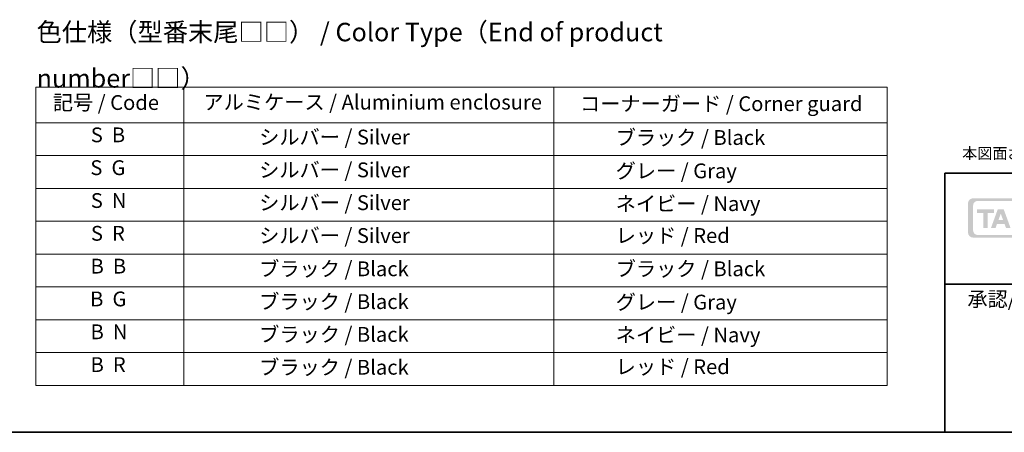
# Model space of a CAD drawing. Units: millimetres. Extents: x 43 to 6229, y 24 to 1148.
# Drawn here: x 299 to 698, y 24 to 191 of the extents above; entities that cross this region are included whole.
import ezdxf
from ezdxf.enums import TextEntityAlignment as Align

# ---------------------------------------------------------------- set-up
doc = ezdxf.new("R2010")
doc.units = ezdxf.units.MM
doc.header["$LTSCALE"] = 3
for name, color, linetype, lineweight in [('Border (ISO)', 7, 'Continuous', 35), ('Hatch (ISO)', 1, 'Continuous', 18), ('Symbol (ISO)', 7, 'Continuous', 18), ('Title (ISO)', 7, 'Continuous', 35)]:
    doc.layers.add(name, color=color, linetype=linetype, lineweight=lineweight)
doc.styles.add('Note Text (TK)', font='MS PGothic.ttf')
doc.styles.add('Note Text (TK2)', font='MS PGothic.ttf')
doc.styles.add('takachi1', font='MS PGothic.ttf')
doc.styles.add('文字スタイル67', font='arial.ttf')

# ---------------------------------------------------------------- blocks, each defined once
blk = doc.blocks.new('図面枠 tk図枠')
at = {"layer": 'Border (ISO)'}
blk.add_line((14.5, 8), (405.5, 8), dxfattribs=at)
blk = doc.blocks.new('表題欄 tk表題欄')
at = {"layer": 'Hatch (ISO)'}
h = blk.add_hatch(color=256, dxfattribs=at)
edge = h.paths.add_edge_path(flags=0)
edge.add_arc((95.58, 236.3), 0.596, 270, 360)
edge.add_line((96.17, 236.3), (96.17, 239.71))
edge.add_arc((95.58, 239.71), 0.596, 0, 90)
edge.add_line((95.58, 240.31), (79.14, 240.31))
edge.add_arc((79.14, 239.71), 0.596, 90, 180)
edge.add_line((78.54, 239.71), (78.54, 236.3))
edge.add_arc((79.14, 236.3), 0.596, 180, 270)
edge.add_line((79.14, 235.7), (95.58, 235.7))
edge = h.paths.add_edge_path()
edge.add_line((77.84, 239.96), (77.84, 236.05))
edge.add_arc((78.54, 236.05), 0.702, 180, 270)
edge.add_line((78.54, 235.35), (96.17, 235.35))
edge.add_arc((96.17, 236.05), 0.702, 270, 360)
edge.add_line((96.87, 236.05), (96.87, 239.96))
edge.add_arc((96.17, 239.96), 0.702, 0, 90)
edge.add_line((96.17, 240.66), (78.54, 240.66))
edge.add_arc((78.54, 239.96), 0.702, 90, 180)
blk.add_hatch(color=256, dxfattribs=at).paths.add_polyline_path([(79.07, 239.15), (79.07, 238.66), (79.92, 238.66), (79.92, 236.66), (80.51, 236.66), (80.51, 238.66), (81.36, 238.66), (81.36, 239.15)])
h = blk.add_hatch(color=256, dxfattribs=at)
h.paths.add_polyline_path([(82.59, 237.71), (81.95, 237.71), (82.27, 238.58)], flags=0)
h.paths.add_polyline_path([(82.78, 237.2), (81.76, 237.2), (81.57, 236.66), (80.95, 236.66), (81.86, 239.15), (82.68, 239.15), (83.59, 236.66), (82.98, 236.66)])
at = {"layer": 'Title (ISO)'}
for p, q in [((74.71, 244.05), (255.71, 244.05)), ((74.71, 209.05), (74.71, 244.05)), ((74.71, 229.05), (230.71, 229.05)), ((255.71, 209.05), (74.71, 209.05))]:
    blk.add_line(p, q, dxfattribs=at)
at = {"layer": 'Title (ISO)', "color": 1, "insert": (87.21, 227.05), "char_height": 2, "attachment_point": 5, "line_spacing_factor": 1.5, "style": 'Note Text (TK)'}
blk.add_mtext('\\fＭＳ Ｐゴシック|b0|i0;{\\H2.0000;承認/Approved}', dxfattribs=at)
at = {"layer": 'Title (ISO)', "color": 7}
for tag, p, height, style in [('<品名>_001', (157.5, 235.65), 2.5, 'Note Text (TK)'), ('<Title>_001', (157.71, 230.55), 2, '文字スタイル67'), ('作成日_001', (175.64, 211.28), 2.5, 'Note Text (TK)'), ('<ページ_No.>_001', (237.95, 211.3), 2.5, 'Note Text (TK)'), ('<総ページ数>_001', (246.79, 211.3), 2.5, 'Note Text (TK)')]:
    blk.add_attdef(tag, p, '', height=height, dxfattribs=dict(at, style=style))
at = {"layer": 'Title (ISO)', "color": 7, "style": 'Note Text (TK)'}
blk.add_attdef('<尺度>', text='', height=2.5, dxfattribs=at).set_placement((243.21, 223.55), align=Align.MIDDLE_CENTER)
blk = doc.blocks.new('テーブル11')
at = {"layer": 'Symbol (ISO)'}
for p, q in [((101.7, 54.63), (216.7, 54.63)), ((101.7, 54.63), (101.7, 49.8)), ((121.7, 54.63), (121.7, 49.8)), ((171.7, 54.63), (171.7, 49.8)), ((216.7, 54.63), (216.7, 49.8)), ((101.7, 49.8), (216.7, 49.8)), ((101.7, 49.8), (101.7, 14.34)), ((121.7, 49.8), (121.7, 14.34)), ((171.7, 49.8), (171.7, 14.34)), ((216.7, 49.8), (216.7, 14.34)), ((101.7, 45.37), (216.7, 45.37)), ((101.7, 40.94), (216.7, 40.94)), ((101.7, 36.5), (216.7, 36.5)), ((101.7, 32.07), (216.7, 32.07)), ((101.7, 27.64), (216.7, 27.64)), ((101.7, 23.21), (216.7, 23.21)), ((101.7, 18.77), (216.7, 18.77)), ((101.7, 14.34), (216.7, 14.34))]:
    blk.add_line(p, q, dxfattribs=at)
at = {"layer": 'Symbol (ISO)', "color": 7, "char_height": 2, "attachment_point": 7, "style": 'Note Text (TK2)'}
for s, insert in [('記号 / Code', (103.99, 50.92)), ('アルミケース / Aluminium enclosure', (124.34, 50.97)), ('コーナーガード / Corner guard', (175.21, 50.76)), ('S  B', (109.12, 46.55)), ('               シルバー / Silver', (122.7, 46.25)), ('            ブラック / Black', (172.7, 46.19)), ('S  G', (109.06, 42.12)), ('               シルバー / Silver', (122.7, 41.82)), ('            グレー / Gray', (172.7, 41.69)), ('S  N', (109.12, 37.68)), ('               シルバー / Silver', (122.7, 37.39)), ('            ネイビー / Navy', (172.7, 37.26)), ('S  R', (109.14, 33.25)), ('               シルバー / Silver', (122.7, 32.95)), ('            レッド / Red', (172.7, 32.96)), ('B  B', (109.09, 28.82)), ('               ブラック / Black', (122.7, 28.46)), ('            ブラック / Black', (172.7, 28.46)), ('B  G', (109.03, 24.39)), ('               ブラック / Black', (122.7, 24.03)), ('            グレー / Gray', (172.7, 23.96)), ('B  N', (109.09, 19.95)), ('               ブラック / Black', (122.7, 19.6)), ('            ネイビー / Navy', (172.7, 19.53)), ('B  R', (109.09, 15.52)), ('               ブラック / Black', (122.7, 15.16)), ('            レッド / Red', (172.7, 15.23))]:
    blk.add_mtext(s, dxfattribs=dict(at, insert=insert))

msp = doc.modelspace()

# ---------------------------------------------------------------- block references
at = {"xscale": 3, "yscale": 3, "zscale": 3}
for name, p in [('図面枠 tk図枠', (0, 0)), ('テーブル11', (0, 0)), ('表題欄 tk表題欄', (449.3735, -603.1582))]:
    msp.add_blockref(name, p, dxfattribs=at)

# ---------------------------------------------------------------- texts
at = {"insert": (680.5309, 139.3026), "char_height": 4.5000002, "attachment_point": 1, "style": 'takachi1'}
msp.add_mtext('\\fＭＳ Ｐゴシック|b0|i0;{\\H4.5000;{}\\fMeiryo UI|b0|i0;{\\H4.5000;本図面および付帯する部品図の著作権は株式会社タカチ電機工業に帰属します。 / Copyright (C)  TAKACHI ELECTRONICS ENCLOSURE CO., LTD. All Rights Reserved.}}', dxfattribs=at)
at = {"layer": 'Symbol (ISO)', "color": 7, "insert": (305.3795, 176.8076), "char_height": 7.5, "width": 317.54385, "attachment_point": 4, "line_spacing_factor": 1.5, "style": 'Note Text (TK)'}
msp.add_mtext('\\fＭＳ Ｐゴシック|b0|i0;色仕様（型番末尾□□） / Color Type（End of product number□□）', dxfattribs=at)

doc.saveas('drawing.dxf')
